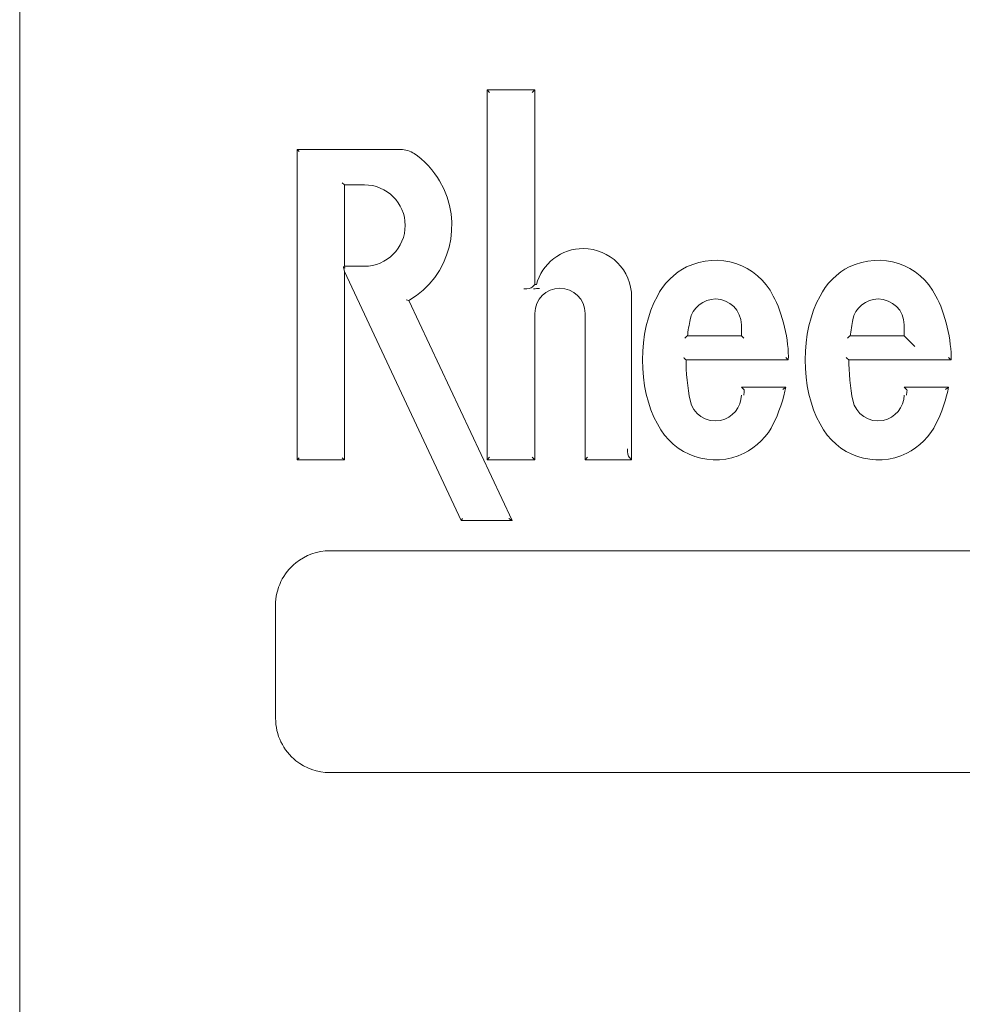
# Model space of a CAD drawing. Units: inches. Extents: x 11.7 to 36.1, y -17.1 to -5.5.
# Drawn here: x 15.7 to 16.1, y -10.1 to -9.6 of the extents above; entities that cross this region are included whole.
import ezdxf

# ---------------------------------------------------------------- set-up
doc = ezdxf.new("R2010")
doc.units = ezdxf.units.IN
doc.header["$MEASUREMENT"] = 0
doc.layers.add('Series 2 keylines', color=7, linetype='Continuous')

# ---------------------------------------------------------------- blocks, each defined once
blk = doc.blocks.new('block 5320')
at = {"layer": 'Series 2 keylines', "color": 7, "lineweight": 9, "true_color": 0xffffff}
blk.add_open_spline([(15.94688, -9.84742), (15.94682, -9.84917), (15.94719, -9.85093), (15.94765, -9.85134)], degree=3, dxfattribs=at)
blk = doc.blocks.new('block 5321')
at = {"layer": 'Series 2 keylines', "color": 7, "lineweight": 9, "true_color": 0xffffff}
blk.add_open_spline([(15.90569, -9.77228), (15.90476, -9.77233), (15.90378, -9.77238), (15.9029, -9.77238)], degree=3, dxfattribs=at)
blk = doc.blocks.new('block 5322')
at = {"layer": 'Series 2 keylines', "color": 7, "lineweight": 9, "true_color": 0xffffff}
blk.add_open_spline([(15.89835, -9.77238), (15.90011, -9.77243), (15.90187, -9.77212), (15.90223, -9.77161)], degree=3, dxfattribs=at)
blk = doc.blocks.new('block 5323')
at = {"layer": 'Series 2 keylines', "color": 7, "lineweight": 9, "true_color": 0xffffff}
blk.add_lwpolyline([(15.94879, -9.85253), (15.94765, -9.85134)], dxfattribs=at)
blk = doc.blocks.new('block 5324')
at = {"layer": 'Series 2 keylines', "color": 7, "lineweight": 9, "true_color": 0xffffff}
blk.add_lwpolyline([(15.94879, -9.77631), (15.94879, -9.85253)], dxfattribs=at)
blk = doc.blocks.new('block 5325')
at = {"layer": 'Series 2 keylines', "color": 7, "lineweight": 9, "true_color": 0xffffff}
blk.add_lwpolyline([(15.92698, -9.85253), (15.92812, -9.85134)], dxfattribs=at)
blk = doc.blocks.new('block 5326')
at = {"layer": 'Series 2 keylines', "color": 7, "lineweight": 9, "true_color": 0xffffff}
blk.add_lwpolyline([(15.94879, -9.85253), (15.92698, -9.85253)], dxfattribs=at)
blk = doc.blocks.new('block 5327')
at = {"layer": 'Series 2 keylines', "color": 7, "lineweight": 9, "true_color": 0xffffff}
blk.add_lwpolyline([(15.92698, -9.85253), (15.92698, -9.78391)], dxfattribs=at)
blk = doc.blocks.new('block 5328')
at = {"layer": 'Series 2 keylines', "color": 7, "lineweight": 9, "true_color": 0xffffff}
blk.add_open_spline([(15.92698, -9.78391), (15.92698, -9.77739), (15.92166, -9.77212), (15.91515, -9.77212), (15.90869, -9.77212), (15.90347, -9.77739), (15.90347, -9.78391)], degree=3, knots=[0, 0, 0, 0, 1, 1, 1, 2, 2, 2, 2], dxfattribs=at)
blk = doc.blocks.new('block 5329')
at = {"layer": 'Series 2 keylines', "color": 7, "lineweight": 9, "true_color": 0xffffff}
blk.add_lwpolyline([(15.90347, -9.85253), (15.90223, -9.85134)], dxfattribs=at)
blk = doc.blocks.new('block 5330')
at = {"layer": 'Series 2 keylines', "color": 7, "lineweight": 9, "true_color": 0xffffff}
blk.add_lwpolyline([(15.90347, -9.78391), (15.90347, -9.85253)], dxfattribs=at)
blk = doc.blocks.new('block 5331')
at = {"layer": 'Series 2 keylines', "color": 7, "lineweight": 9, "true_color": 0xffffff}
blk.add_lwpolyline([(15.88104, -9.85253), (15.88223, -9.85134)], dxfattribs=at)
blk = doc.blocks.new('block 5332')
at = {"layer": 'Series 2 keylines', "color": 7, "lineweight": 9, "true_color": 0xffffff}
blk.add_lwpolyline([(15.90347, -9.85253), (15.88104, -9.85253)], dxfattribs=at)
blk = doc.blocks.new('block 5333')
at = {"layer": 'Series 2 keylines', "color": 7, "lineweight": 9, "true_color": 0xffffff}
blk.add_lwpolyline([(15.88104, -9.67916), (15.88223, -9.6804)], dxfattribs=at)
blk = doc.blocks.new('block 5334')
at = {"layer": 'Series 2 keylines', "color": 7, "lineweight": 9, "true_color": 0xffffff}
blk.add_lwpolyline([(15.88104, -9.85253), (15.88104, -9.67916)], dxfattribs=at)
blk = doc.blocks.new('block 5335')
at = {"layer": 'Series 2 keylines', "color": 7, "lineweight": 9, "true_color": 0xffffff}
blk.add_lwpolyline([(15.90347, -9.67916), (15.90223, -9.6804)], dxfattribs=at)
blk = doc.blocks.new('block 5336')
at = {"layer": 'Series 2 keylines', "color": 7, "lineweight": 9, "true_color": 0xffffff}
blk.add_lwpolyline([(15.88104, -9.67916), (15.90347, -9.67916)], dxfattribs=at)
blk = doc.blocks.new('block 5337')
at = {"layer": 'Series 2 keylines', "color": 7, "lineweight": 9, "true_color": 0xffffff}
blk.add_lwpolyline([(15.90347, -9.77042), (15.90223, -9.77161)], dxfattribs=at)
blk = doc.blocks.new('block 5338')
at = {"layer": 'Series 2 keylines', "color": 7, "lineweight": 9, "true_color": 0xffffff}
blk.add_lwpolyline([(15.90347, -9.67916), (15.90347, -9.77042)], dxfattribs=at)
blk = doc.blocks.new('block 5339')
at = {"layer": 'Series 2 keylines', "color": 7, "lineweight": 9, "true_color": 0xffffff}
blk.add_lwpolyline([(16.08149, -9.79951), (16.07756, -9.79553)], dxfattribs=at)
blk = doc.blocks.new('block 5340')
at = {"layer": 'Series 2 keylines', "color": 7, "lineweight": 9, "true_color": 0xffffff}
blk.add_open_spline([(16.07648, -9.78928), (16.07648, -9.78256), (16.071, -9.77719), (16.06428, -9.77719), (16.05865, -9.77708), (16.05338, -9.78142), (16.0524, -9.78701)], degree=3, knots=[0, 0, 0, 0, 1, 1, 1, 2, 2, 2, 2], dxfattribs=at)
blk = doc.blocks.new('block 5341')
at = {"layer": 'Series 2 keylines', "color": 7, "lineweight": 9, "true_color": 0xffffff}
blk.add_open_spline([(16.05126, -9.7944), (16.0509, -9.79471), (16.05033, -9.79522), (16.04997, -9.79553)], degree=3, dxfattribs=at)
blk = doc.blocks.new('block 5342')
at = {"layer": 'Series 2 keylines', "color": 7, "lineweight": 9, "true_color": 0xffffff}
blk.add_open_spline([(16.0524, -9.78701), (16.05204, -9.78887), (16.05142, -9.79248), (16.05126, -9.7944)], degree=3, dxfattribs=at)
blk = doc.blocks.new('block 5343')
at = {"layer": 'Series 2 keylines', "color": 7, "lineweight": 9, "true_color": 0xffffff}
blk.add_open_spline([(16.07788, -9.82008), (16.07777, -9.8208), (16.07767, -9.82153), (16.07756, -9.82225)], degree=3, dxfattribs=at)
blk = doc.blocks.new('block 5344')
at = {"layer": 'Series 2 keylines', "color": 7, "lineweight": 9, "true_color": 0xffffff}
blk.add_open_spline([(16.05059, -9.80571), (16.05043, -9.81067), (16.05137, -9.81972), (16.0524, -9.82452)], degree=3, dxfattribs=at)
blk = doc.blocks.new('block 5345')
at = {"layer": 'Series 2 keylines', "color": 7, "lineweight": 9, "true_color": 0xffffff}
blk.add_open_spline([(16.0494, -9.80463), (16.04971, -9.80489), (16.05033, -9.80545), (16.05059, -9.80571)], degree=3, dxfattribs=at)
blk = doc.blocks.new('block 5346')
at = {"layer": 'Series 2 keylines', "color": 7, "lineweight": 9, "true_color": 0xffffff}
blk.add_open_spline([(16.0524, -9.82452), (16.05369, -9.83109), (16.0601, -9.83538), (16.06666, -9.83408), (16.07214, -9.8331), (16.07648, -9.82783), (16.07648, -9.82225)], degree=3, knots=[0, 0, 0, 0, 1, 1, 1, 2, 2, 2, 2], dxfattribs=at)
blk = doc.blocks.new('block 5347')
at = {"layer": 'Series 2 keylines', "color": 7, "lineweight": 9, "true_color": 0xffffff}
blk.add_open_spline([(16.07788, -9.82008), (16.07782, -9.81987), (16.07767, -9.81972), (16.07756, -9.81961)], degree=3, dxfattribs=at)
blk = doc.blocks.new('block 5348')
at = {"layer": 'Series 2 keylines', "color": 7, "lineweight": 9, "true_color": 0xffffff}
blk.add_lwpolyline([(16.07648, -9.81853), (16.07756, -9.81961)], dxfattribs=at)
blk = doc.blocks.new('block 5349')
at = {"layer": 'Series 2 keylines', "color": 7, "lineweight": 9, "true_color": 0xffffff}
blk.add_open_spline([(16.09725, -9.81853), (16.09679, -9.81889), (16.09632, -9.81925), (16.09581, -9.81961)], degree=3, dxfattribs=at)
blk = doc.blocks.new('block 5350')
at = {"layer": 'Series 2 keylines', "color": 7, "lineweight": 9, "true_color": 0xffffff}
blk.add_lwpolyline([(16.07648, -9.81853), (16.09725, -9.81853)], dxfattribs=at)
blk = doc.blocks.new('block 5351')
at = {"layer": 'Series 2 keylines', "color": 7, "lineweight": 9, "true_color": 0xffffff}
blk.add_open_spline([(16.09136, -9.83574), (16.09374, -9.83145), (16.09653, -9.82323), (16.09725, -9.81853)], degree=3, dxfattribs=at)
blk = doc.blocks.new('block 5352')
at = {"layer": 'Series 2 keylines', "color": 7, "lineweight": 9, "true_color": 0xffffff}
blk.add_open_spline([(16.03715, -9.83574), (16.04465, -9.85072), (16.06289, -9.85682), (16.07782, -9.84938), (16.08299, -9.84705), (16.08919, -9.8409), (16.09136, -9.83574)], degree=3, knots=[0, 0, 0, 0, 1, 1, 1, 2, 2, 2, 2], dxfattribs=at)
blk = doc.blocks.new('block 5353')
at = {"layer": 'Series 2 keylines', "color": 7, "lineweight": 9, "true_color": 0xffffff}
blk.add_open_spline([(16.03715, -9.77584), (16.02775, -9.79233), (16.02775, -9.8192), (16.03715, -9.83574)], degree=3, dxfattribs=at)
blk = doc.blocks.new('block 5354')
at = {"layer": 'Series 2 keylines', "color": 7, "lineweight": 9, "true_color": 0xffffff}
blk.add_open_spline([(16.09136, -9.77584), (16.08392, -9.76081), (16.06578, -9.75476), (16.05074, -9.7622), (16.04558, -9.76437), (16.03938, -9.77068), (16.03715, -9.77584)], degree=3, knots=[0, 0, 0, 0, 1, 1, 1, 2, 2, 2, 2], dxfattribs=at)
blk = doc.blocks.new('block 5355')
at = {"layer": 'Series 2 keylines', "color": 7, "lineweight": 9, "true_color": 0xffffff}
blk.add_open_spline([(16.09849, -9.80571), (16.09818, -9.80545), (16.09756, -9.80489), (16.09731, -9.80463)], degree=3, dxfattribs=at)
blk = doc.blocks.new('block 5356')
at = {"layer": 'Series 2 keylines', "color": 7, "lineweight": 9, "true_color": 0xffffff}
blk.add_open_spline([(16.09849, -9.80571), (16.09886, -9.79724), (16.0956, -9.78323), (16.09136, -9.77584)], degree=3, dxfattribs=at)
blk = doc.blocks.new('block 5357')
at = {"layer": 'Series 2 keylines', "color": 7, "lineweight": 9, "true_color": 0xffffff}
blk.add_lwpolyline([(16.09849, -9.80571), (16.05059, -9.80571)], dxfattribs=at)
blk = doc.blocks.new('block 5358')
at = {"layer": 'Series 2 keylines', "color": 7, "lineweight": 9, "true_color": 0xffffff}
blk.add_open_spline([(15.97499, -9.7944), (15.97463, -9.79471), (15.97406, -9.79522), (15.97375, -9.79553)], degree=3, dxfattribs=at)
blk = doc.blocks.new('block 5359')
at = {"layer": 'Series 2 keylines', "color": 7, "lineweight": 9, "true_color": 0xffffff}
blk.add_open_spline([(15.97618, -9.78701), (15.97581, -9.78887), (15.97519, -9.79248), (15.97499, -9.7944)], degree=3, dxfattribs=at)
blk = doc.blocks.new('block 5360')
at = {"layer": 'Series 2 keylines', "color": 7, "lineweight": 9, "true_color": 0xffffff}
blk.add_lwpolyline([(16.00021, -9.7944), (16.00134, -9.79553)], dxfattribs=at)
blk = doc.blocks.new('block 5361')
at = {"layer": 'Series 2 keylines', "color": 7, "lineweight": 9, "true_color": 0xffffff}
blk.add_lwpolyline([(15.97499, -9.7944), (16.00021, -9.7944)], dxfattribs=at)
blk = doc.blocks.new('block 5362')
at = {"layer": 'Series 2 keylines', "color": 7, "lineweight": 9, "true_color": 0xffffff}
blk.add_open_spline([(16.0016, -9.82008), (16.00155, -9.8208), (16.00145, -9.82153), (16.00134, -9.82225)], degree=3, dxfattribs=at)
blk = doc.blocks.new('block 5363')
at = {"layer": 'Series 2 keylines', "color": 7, "lineweight": 9, "true_color": 0xffffff}
blk.add_open_spline([(15.97437, -9.80571), (15.97416, -9.81067), (15.97509, -9.81972), (15.97618, -9.82452)], degree=3, dxfattribs=at)
blk = doc.blocks.new('block 5364')
at = {"layer": 'Series 2 keylines', "color": 7, "lineweight": 9, "true_color": 0xffffff}
blk.add_open_spline([(15.97323, -9.80463), (15.97349, -9.80489), (15.97411, -9.80545), (15.97437, -9.80571)], degree=3, dxfattribs=at)
blk = doc.blocks.new('block 5365')
at = {"layer": 'Series 2 keylines', "color": 7, "lineweight": 9, "true_color": 0xffffff}
blk.add_open_spline([(15.97618, -9.82452), (15.97742, -9.83109), (15.98382, -9.83538), (15.99039, -9.83408), (15.99597, -9.8331), (16.00031, -9.82783), (16.00021, -9.82225)], degree=3, knots=[0, 0, 0, 0, 1, 1, 1, 2, 2, 2, 2], dxfattribs=at)
blk = doc.blocks.new('block 5366')
at = {"layer": 'Series 2 keylines', "color": 7, "lineweight": 9, "true_color": 0xffffff}
blk.add_open_spline([(16.0016, -9.82008), (16.00155, -9.81987), (16.00145, -9.81972), (16.00134, -9.81961)], degree=3, dxfattribs=at)
blk = doc.blocks.new('block 5367')
at = {"layer": 'Series 2 keylines', "color": 7, "lineweight": 9, "true_color": 0xffffff}
blk.add_lwpolyline([(16.00021, -9.81853), (16.00134, -9.81961)], dxfattribs=at)
blk = doc.blocks.new('block 5368')
at = {"layer": 'Series 2 keylines', "color": 7, "lineweight": 9, "true_color": 0xffffff}
blk.add_open_spline([(16.02103, -9.81853), (16.02057, -9.81889), (16.0201, -9.81925), (16.01958, -9.81961)], degree=3, dxfattribs=at)
blk = doc.blocks.new('block 5369')
at = {"layer": 'Series 2 keylines', "color": 7, "lineweight": 9, "true_color": 0xffffff}
blk.add_lwpolyline([(16.00021, -9.81853), (16.02103, -9.81853)], dxfattribs=at)
blk = doc.blocks.new('block 5370')
at = {"layer": 'Series 2 keylines', "color": 7, "lineweight": 9, "true_color": 0xffffff}
blk.add_open_spline([(16.01519, -9.83574), (16.01747, -9.83145), (16.0202, -9.82323), (16.02103, -9.81853)], degree=3, dxfattribs=at)
blk = doc.blocks.new('block 5371')
at = {"layer": 'Series 2 keylines', "color": 7, "lineweight": 9, "true_color": 0xffffff}
blk.add_open_spline([(15.96093, -9.83574), (15.96842, -9.85072), (15.98661, -9.85682), (16.00155, -9.84938), (16.00677, -9.84705), (16.01297, -9.8409), (16.01519, -9.83574)], degree=3, knots=[0, 0, 0, 0, 1, 1, 1, 2, 2, 2, 2], dxfattribs=at)
blk = doc.blocks.new('block 5372')
at = {"layer": 'Series 2 keylines', "color": 7, "lineweight": 9, "true_color": 0xffffff}
blk.add_open_spline([(15.96093, -9.77584), (15.95153, -9.79233), (15.95153, -9.8192), (15.96093, -9.83574)], degree=3, dxfattribs=at)
blk = doc.blocks.new('block 5373')
at = {"layer": 'Series 2 keylines', "color": 7, "lineweight": 9, "true_color": 0xffffff}
blk.add_open_spline([(16.01519, -9.77584), (16.0077, -9.76081), (15.98951, -9.75476), (15.97457, -9.7622), (15.96941, -9.76437), (15.9631, -9.77068), (15.96093, -9.77584)], degree=3, knots=[0, 0, 0, 0, 1, 1, 1, 2, 2, 2, 2], dxfattribs=at)
blk = doc.blocks.new('block 5374')
at = {"layer": 'Series 2 keylines', "color": 7, "lineweight": 9, "true_color": 0xffffff}
blk.add_open_spline([(16.02222, -9.80571), (16.02196, -9.80545), (16.02134, -9.80489), (16.02108, -9.80463)], degree=3, dxfattribs=at)
blk = doc.blocks.new('block 5375')
at = {"layer": 'Series 2 keylines', "color": 7, "lineweight": 9, "true_color": 0xffffff}
blk.add_open_spline([(16.02222, -9.80571), (16.02268, -9.79724), (16.01938, -9.78323), (16.01519, -9.77584)], degree=3, dxfattribs=at)
blk = doc.blocks.new('block 5376')
at = {"layer": 'Series 2 keylines', "color": 7, "lineweight": 9, "true_color": 0xffffff}
blk.add_lwpolyline([(16.02222, -9.80571), (15.97437, -9.80571)], dxfattribs=at)
blk = doc.blocks.new('block 5377')
at = {"layer": 'Series 2 keylines', "color": 7, "lineweight": 9, "true_color": 0xffffff}
blk.add_lwpolyline([(15.8689, -9.88095), (15.86952, -9.88002)], dxfattribs=at)
blk = doc.blocks.new('block 5378')
at = {"layer": 'Series 2 keylines', "color": 7, "lineweight": 9, "true_color": 0xffffff}
blk.add_lwpolyline([(15.89277, -9.88095), (15.8689, -9.88095)], dxfattribs=at)
blk = doc.blocks.new('block 5379')
at = {"layer": 'Series 2 keylines', "color": 7, "lineweight": 9, "true_color": 0xffffff}
blk.add_lwpolyline([(15.89277, -9.88095), (15.89122, -9.88002)], dxfattribs=at)
blk = doc.blocks.new('block 5380')
at = {"layer": 'Series 2 keylines', "color": 7, "lineweight": 9, "true_color": 0xffffff}
blk.add_lwpolyline([(15.81453, -9.76282), (15.81376, -9.76225)], dxfattribs=at)
blk = doc.blocks.new('block 5381')
at = {"layer": 'Series 2 keylines', "color": 7, "lineweight": 9, "true_color": 0xffffff}
blk.add_lwpolyline([(15.81427, -9.76432), (15.81376, -9.76225)], dxfattribs=at)
blk = doc.blocks.new('block 5382')
at = {"layer": 'Series 2 keylines', "color": 7, "lineweight": 9, "true_color": 0xffffff}
blk.add_lwpolyline([(15.8689, -9.88095), (15.81427, -9.76432)], dxfattribs=at)
blk = doc.blocks.new('block 5383')
at = {"layer": 'Series 2 keylines', "color": 7, "lineweight": 9, "true_color": 0xffffff}
blk.add_lwpolyline([(15.81427, -9.76184), (15.82358, -9.76184)], dxfattribs=at)
blk = doc.blocks.new('block 5384')
at = {"layer": 'Series 2 keylines', "color": 7, "lineweight": 9, "true_color": 0xffffff}
blk.add_lwpolyline([(15.81427, -9.76184), (15.81376, -9.76225)], dxfattribs=at)
blk = doc.blocks.new('block 5385')
at = {"layer": 'Series 2 keylines', "color": 7, "lineweight": 9, "true_color": 0xffffff}
blk.add_open_spline([(15.82358, -9.76184), (15.83417, -9.76184), (15.8427, -9.75326), (15.8427, -9.74272), (15.8427, -9.73223), (15.83417, -9.7237), (15.82358, -9.7237)], degree=3, knots=[0, 0, 0, 0, 1, 1, 1, 2, 2, 2, 2], dxfattribs=at)
blk = doc.blocks.new('block 5386')
at = {"layer": 'Series 2 keylines', "color": 7, "lineweight": 9, "true_color": 0xffffff}
blk.add_lwpolyline([(15.81427, -9.7237), (15.81324, -9.72272)], dxfattribs=at)
blk = doc.blocks.new('block 5387')
at = {"layer": 'Series 2 keylines', "color": 7, "lineweight": 9, "true_color": 0xffffff}
blk.add_lwpolyline([(15.82358, -9.7237), (15.81427, -9.7237)], dxfattribs=at)
blk = doc.blocks.new('block 5388')
at = {"layer": 'Series 2 keylines', "color": 7, "lineweight": 9, "true_color": 0xffffff}
blk.add_lwpolyline([(15.81427, -9.85253), (15.81324, -9.85155)], dxfattribs=at)
blk = doc.blocks.new('block 5389')
at = {"layer": 'Series 2 keylines', "color": 7, "lineweight": 9, "true_color": 0xffffff}
blk.add_lwpolyline([(15.81427, -9.76432), (15.81427, -9.85253)], dxfattribs=at)
blk = doc.blocks.new('block 5390')
at = {"layer": 'Series 2 keylines', "color": 7, "lineweight": 9, "true_color": 0xffffff}
blk.add_lwpolyline([(15.81427, -9.7237), (15.81427, -9.76184)], dxfattribs=at)
blk = doc.blocks.new('block 5391')
at = {"layer": 'Series 2 keylines', "color": 7, "lineweight": 9, "true_color": 0xffffff}
blk.add_lwpolyline([(16.07648, -9.7944), (16.07648, -9.78928)], dxfattribs=at)
blk = doc.blocks.new('block 5392')
at = {"layer": 'Series 2 keylines', "color": 7, "lineweight": 9, "true_color": 0xffffff}
blk.add_lwpolyline([(16.07648, -9.7944), (16.07756, -9.79553)], dxfattribs=at)
blk = doc.blocks.new('block 5393')
at = {"layer": 'Series 2 keylines', "color": 7, "lineweight": 9, "true_color": 0xffffff}
blk.add_lwpolyline([(16.05126, -9.7944), (16.07648, -9.7944)], dxfattribs=at)
blk = doc.blocks.new('block 5394')
at = {"layer": 'Series 2 keylines', "color": 7, "lineweight": 9, "true_color": 0xffffff}
blk.add_open_spline([(16.00021, -9.78928), (16.00021, -9.78256), (15.99473, -9.77719), (15.98811, -9.77719), (15.98243, -9.77708), (15.97716, -9.78142), (15.97618, -9.78701)], degree=3, knots=[0, 0, 0, 0, 1, 1, 1, 2, 2, 2, 2], dxfattribs=at)
blk = doc.blocks.new('block 5395')
at = {"layer": 'Series 2 keylines', "color": 7, "lineweight": 9, "true_color": 0xffffff}
blk.add_lwpolyline([(16.00021, -9.7944), (16.00021, -9.78928)], dxfattribs=at)
blk = doc.blocks.new('block 5400')
at = {"layer": 'Series 2 keylines', "color": 7, "lineweight": 9, "true_color": 0xffffff}
blk.add_lwpolyline([(15.90347, -9.77042), (15.90424, -9.77042)], dxfattribs=at)
blk = doc.blocks.new('block 5401')
at = {"layer": 'Series 2 keylines', "color": 7, "lineweight": 9, "true_color": 0xffffff}
blk.add_open_spline([(15.94879, -9.77631), (15.94879, -9.76375), (15.93866, -9.75357), (15.92615, -9.75357), (15.91618, -9.75331), (15.90646, -9.76081), (15.90424, -9.77042)], degree=3, knots=[0, 0, 0, 0, 1, 1, 1, 2, 2, 2, 2], dxfattribs=at)
blk = doc.blocks.new('block 5402')
at = {"layer": 'Series 2 keylines', "color": 7, "lineweight": 9, "true_color": 0xffffff}
blk.add_lwpolyline([(15.79216, -9.70717), (15.79309, -9.7081)], dxfattribs=at)
blk = doc.blocks.new('block 5403')
at = {"layer": 'Series 2 keylines', "color": 7, "lineweight": 9, "true_color": 0xffffff}
blk.add_lwpolyline([(15.79216, -9.85253), (15.79216, -9.70717)], dxfattribs=at)
blk = doc.blocks.new('block 5404')
at = {"layer": 'Series 2 keylines', "color": 7, "lineweight": 9, "true_color": 0xffffff}
blk.add_lwpolyline([(15.79216, -9.85253), (15.79309, -9.85155)], dxfattribs=at)
blk = doc.blocks.new('block 5405')
at = {"layer": 'Series 2 keylines', "color": 7, "lineweight": 9, "true_color": 0xffffff}
blk.add_lwpolyline([(15.79216, -9.70717), (15.84068, -9.70717)], dxfattribs=at)
blk = doc.blocks.new('block 5406')
at = {"layer": 'Series 2 keylines', "color": 7, "lineweight": 9, "true_color": 0xffffff}
blk.add_open_spline([(15.84693, -9.70908), (15.84543, -9.70799), (15.84254, -9.70706), (15.84068, -9.70717)], degree=3, dxfattribs=at)
blk = doc.blocks.new('block 5407')
at = {"layer": 'Series 2 keylines', "color": 7, "lineweight": 9, "true_color": 0xffffff}
blk.add_open_spline([(15.84321, -9.77755), (15.84357, -9.77765), (15.84414, -9.77786), (15.84445, -9.77791)], degree=3, dxfattribs=at)
blk = doc.blocks.new('block 5408')
at = {"layer": 'Series 2 keylines', "color": 7, "lineweight": 9, "true_color": 0xffffff}
blk.add_open_spline([(15.84445, -9.77791), (15.86393, -9.76649), (15.87034, -9.74143), (15.85882, -9.72189), (15.85654, -9.71771), (15.85102, -9.71161), (15.84693, -9.70908)], degree=3, knots=[0, 0, 0, 0, 1, 1, 1, 2, 2, 2, 2], dxfattribs=at)
blk = doc.blocks.new('block 5409')
at = {"layer": 'Series 2 keylines', "color": 7, "lineweight": 9, "true_color": 0xffffff}
blk.add_lwpolyline([(15.84445, -9.77791), (15.89277, -9.88095)], dxfattribs=at)
blk = doc.blocks.new('block 5410')
at = {"layer": 'Series 2 keylines', "color": 7, "lineweight": 9, "true_color": 0xffffff}
blk.add_lwpolyline([(15.81427, -9.85253), (15.79216, -9.85253)], dxfattribs=at)
blk = doc.blocks.new('block 5411')
at = {"layer": 'Series 2 keylines', "color": 7, "lineweight": 9, "true_color": 0xffffff}
blk.add_open_spline([(15.8074, -9.89516), (15.80166, -9.89516), (15.79593, -9.89723), (15.79148, -9.90075), (15.78854, -9.90312), (15.78606, -9.90622), (15.78451, -9.90963), (15.7828, -9.91304), (15.78198, -9.91687), (15.78198, -9.92059)], degree=3, knots=[0, 0, 0, 0, 1, 1, 1, 2, 2, 2, 3, 3, 3, 3], dxfattribs=at)
blk = doc.blocks.new('block 5412')
at = {"layer": 'Series 2 keylines', "color": 7, "lineweight": 9, "true_color": 0xffffff}
blk.add_lwpolyline([(15.78198, -9.97366), (15.78198, -9.92059)], dxfattribs=at)
blk = doc.blocks.new('block 5413')
at = {"layer": 'Series 2 keylines', "color": 7, "lineweight": 9, "true_color": 0xffffff}
blk.add_open_spline([(15.78198, -9.97366), (15.78198, -9.97754), (15.78285, -9.98131), (15.78451, -9.98472), (15.78616, -9.98813), (15.78859, -9.99123), (15.79154, -9.99356), (15.79603, -9.99712), (15.80166, -9.99909), (15.8074, -9.99909)], degree=3, knots=[0, 0, 0, 0, 1, 1, 1, 2, 2, 2, 3, 3, 3, 3], dxfattribs=at)
blk = doc.blocks.new('block 5414')
at = {"layer": 'Series 2 keylines', "color": 7, "lineweight": 9, "true_color": 0xffffff}
blk.add_lwpolyline([(15.8074, -9.99909), (16.36385, -9.99909)], dxfattribs=at)
blk = doc.blocks.new('block 5418')
at = {"layer": 'Series 2 keylines', "color": 7, "lineweight": 9, "true_color": 0xffffff}
blk.add_lwpolyline([(16.36385, -9.89516), (15.8074, -9.89516)], dxfattribs=at)
blk = doc.blocks.new('block 5419')
at = {"layer": 'Series 2 keylines', "color": 7, "lineweight": 9, "true_color": 0xffffff}
blk.add_lwpolyline([(15.66209, -10.85288), (15.66209, -7.9204)], dxfattribs=at)

msp = doc.modelspace()

# ---------------------------------------------------------------- block references
at = {"layer": 'Series 2 keylines'}
for name in ['block 5419', 'block 5333', 'block 5334', 'block 5336', 'block 5335', 'block 5338', 'block 5402', 'block 5403', 'block 5405', 'block 5406', 'block 5408', 'block 5386', 'block 5387', 'block 5390', 'block 5385', 'block 5401', 'block 5373', 'block 5354', 'block 5384', 'block 5380', 'block 5381', 'block 5383', 'block 5382', 'block 5389', 'block 5337', 'block 5400', 'block 5322', 'block 5321', 'block 5328', 'block 5407', 'block 5409', 'block 5324', 'block 5372', 'block 5394', 'block 5375', 'block 5353', 'block 5340', 'block 5356', 'block 5330', 'block 5327', 'block 5359', 'block 5342', 'block 5395', 'block 5391', 'block 5358', 'block 5361', 'block 5360', 'block 5341', 'block 5393', 'block 5392', 'block 5339', 'block 5364', 'block 5363', 'block 5376', 'block 5374', 'block 5345', 'block 5344', 'block 5357', 'block 5355', 'block 5367', 'block 5369', 'block 5366', 'block 5362', 'block 5370', 'block 5368', 'block 5348', 'block 5350', 'block 5347', 'block 5343', 'block 5351', 'block 5349', 'block 5365', 'block 5346', 'block 5371', 'block 5352', 'block 5320', 'block 5404', 'block 5410', 'block 5388', 'block 5331', 'block 5332', 'block 5329', 'block 5325', 'block 5326', 'block 5323', 'block 5377', 'block 5378', 'block 5379', 'block 5411', 'block 5418', 'block 5412', 'block 5413', 'block 5414']:
    msp.add_blockref(name, (0, 0), dxfattribs=at)

doc.saveas('drawing.dxf')
